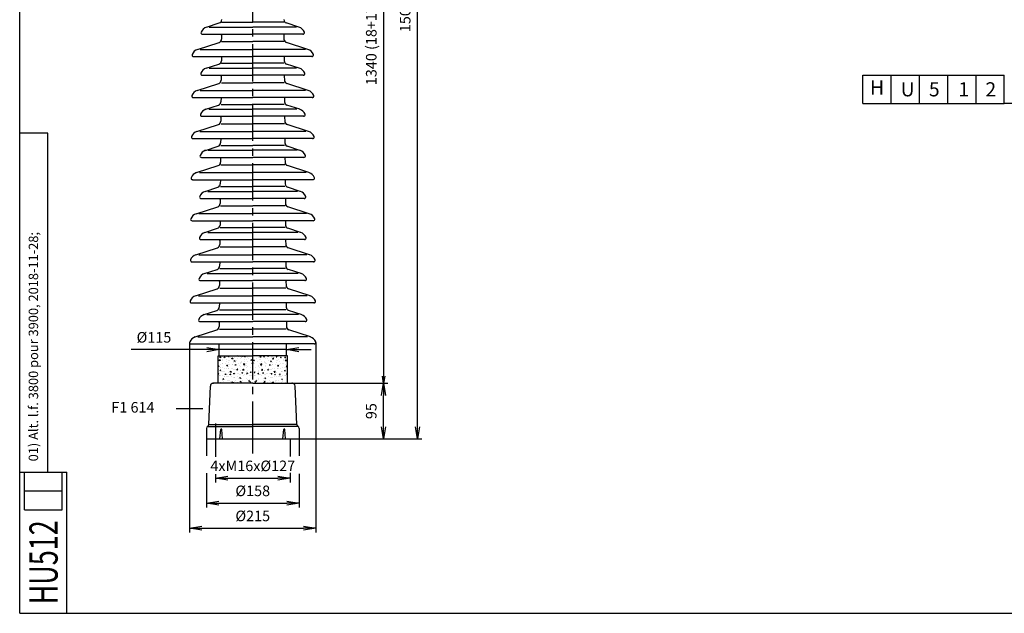
# Model space of a CAD drawing. Extents: x 31 to 3129, y 29 to 2035.
# Drawn here: x 31 to 1709, y 29 to 1041 of the extents above; entities that cross this region are included whole.
import ezdxf
from ezdxf.enums import TextEntityAlignment as Align

# ---------------------------------------------------------------- set-up
doc = ezdxf.new("R2010")
doc.units = 0
doc.header["$LTSCALE"] = 2
doc.header["$MEASUREMENT"] = 0
doc.linetypes.add('CENTER', pattern=[50.8, 31.75, -6.35, 6.35, -6.35])
doc.linetypes.add('CENTRE', pattern=[50.8, 31.75, -6.35, 6.35, -6.35])
doc.layers.get('0').update_dxf_attribs({"linetype": 'CONTINUOUS'})
doc.layers.get('DEFPOINTS').update_dxf_attribs({"linetype": 'CONTINUOUS'})
for name, color, linetype in [('COTAS', 7, 'CONTINUOUS'), ('TEXTO', 7, 'CONTINUOUS'), ('TF25', 7, 'CONTINUOUS'), ('TG35', 2, 'CONTINUOUS'), ('TG50', 40, 'CONTINUOUS'), ('TG70', 5, 'CONTINUOUS'), ('TRAMAS', 7, 'CONTINUOUS')]:
    doc.layers.add(name, color=color, linetype=linetype)
doc.styles.add('TXT', font='TXT.SHX', dxfattribs={"height": 18})
doc.dimstyles.new('diametro', dxfattribs={"dimscale": 6, "dimtxt": 2.5, "dimasz": 2.5, "dimexe": 1.25, "dimexo": 0.625, "dimtad": 1, "dimdec": 0, "dimdsep": 46, "dimtxsty": 'TXT', "dimblk1": 'OPEN', "dimblk2": 'OPEN', "dimsah": 1, "dimcen": 0, "dimadec": 0, "dimazin": 0, "dimtfac": 1, "dimtdec": 0, "dimtofl": 0, "dimtmove": 0, "dimatfit": 3, "dimldrblk": 'OPEN', "dimfxl": 1, "dimtvp": 1, "dimtolj": 1, "dimarcsym": 0})
doc.dimstyles.new('VERT-NORMAL', dxfattribs={"dimscale": 6, "dimtxt": 2.5, "dimasz": 2.5, "dimexe": 1.25, "dimexo": 0.625, "dimtad": 1, "dimdec": 0, "dimdsep": 46, "dimtxsty": 'TXT', "dimblk1": 'OPEN', "dimblk2": 'OPEN', "dimsah": 1, "dimcen": 0, "dimadec": 0, "dimazin": 0, "dimtfac": 1, "dimtdec": 0, "dimtofl": 0, "dimtmove": 0, "dimatfit": 1, "dimldrblk": 'OPEN', "dimfxl": 1, "dimtvp": 1, "dimtolj": 1, "dimarcsym": 0})

# ---------------------------------------------------------------- blocks, each defined once
blk = doc.blocks.new('_OPEN')
at = {"color": 0, "linetype": 'ByBlock'}
for p, q in [((-1, 0.167), (0, 0)), ((0, 0), (-1, -0.167)), ((0, 0), (-1, 0))]:
    blk.add_line(p, q, dxfattribs=at)
blk = doc.blocks.new('*D7')
at = {"layer": 'COTAS', "color": 0, "lineweight": -2, "transparency": 16777216}
for p, q in [((507.4, 1826.1), (716.5, 1826.1)), ((709, 347.1), (709, 1805.1)), ((507.4, 326.1), (716.5, 326.1))]:
    blk.add_line(p, q, dxfattribs=at)
at = {"layer": 'DEFPOINTS', "color": 0, "transparency": 16777216}
for p in [(507.4, 1826.1), (709, 1826.1), (507.4, 326.1)]:
    blk.add_point(p, dxfattribs=at)
at = {"layer": 'COTAS', "color": 0, "lineweight": -2, "transparency": 16777216, "xscale": 21, "yscale": 21, "zscale": 21}
for p, rotation in [((709, 1826.1), 90), ((709, 326.1), 270)]:
    blk.add_blockref('_OPEN', p, dxfattribs=dict(at, rotation=rotation))
at = {"layer": 'COTAS', "color": 0, "transparency": 16777216, "insert": (688, 1076.1), "char_height": 18, "attachment_point": 5, "rotation": 90, "style": 'TXT'}
blk.add_mtext('\\A1;1500±2.5', dxfattribs=at)
blk = doc.blocks.new('*D8')
at = {"layer": 'COTAS', "color": 0, "lineweight": -2, "transparency": 16777216}
for p, q in [((486.4, 1761.1), (658.7, 1761.1)), ((651.2, 1749.1), (651.2, 433.1)), ((495.6, 421.1), (658.7, 421.1))]:
    blk.add_line(p, q, dxfattribs=at)
at = {"layer": 'DEFPOINTS', "color": 0, "transparency": 16777216}
for p in [(486.4, 1761.1), (495.6, 421.1), (651.2, 421.1)]:
    blk.add_point(p, dxfattribs=at)
at = {"layer": 'COTAS', "color": 0, "lineweight": -2, "transparency": 16777216, "xscale": 12, "yscale": 12, "zscale": 12}
for p, rotation in [((651.2, 1761.1), 90), ((651.2, 421.1), 270)]:
    blk.add_blockref('_OPEN', p, dxfattribs=dict(at, rotation=rotation))
at = {"layer": 'COTAS', "color": 0, "transparency": 16777216, "insert": (630.2, 1091.1), "char_height": 18, "attachment_point": 5, "rotation": 90, "style": 'TXT'}
blk.add_mtext('\\A1;1340 (18+17 ailettes (sheds))', dxfattribs=at)
blk = doc.blocks.new('*D9')
at = {"layer": 'COTAS', "color": 0, "lineweight": -2, "transparency": 16777216}
for p, q in [((320.9, 490.6), (320.9, 166.5)), ((535.9, 490.6), (535.9, 166.5)), ((341.9, 174), (514.9, 174))]:
    blk.add_line(p, q, dxfattribs=at)
at = {"layer": 'DEFPOINTS', "color": 0, "transparency": 16777216}
for p in [(320.9, 490.6), (535.9, 490.6), (535.9, 174)]:
    blk.add_point(p, dxfattribs=at)
at = {"layer": 'COTAS', "color": 0, "lineweight": -2, "transparency": 16777216, "xscale": 21, "yscale": 21, "zscale": 21, "rotation": 180}
blk.add_blockref('_OPEN', (320.9, 174), dxfattribs=at)
at = {"layer": 'COTAS', "color": 0, "lineweight": -2, "transparency": 16777216, "xscale": 21, "yscale": 21, "zscale": 21}
blk.add_blockref('_OPEN', (535.9, 174), dxfattribs=at)
at = {"layer": 'COTAS', "color": 0, "transparency": 16777216, "insert": (428.4, 195), "char_height": 18, "attachment_point": 5, "style": 'TXT'}
blk.add_mtext('\\A1;%%c215', dxfattribs=at)
blk = doc.blocks.new('*D10')
at = {"layer": 'COTAS', "color": 0, "lineweight": -2, "transparency": 16777216}
for p, q in [((491.9, 268.4), (491.9, 251.8)), ((364.9, 266.3), (364.9, 251.8)), ((385.9, 259.3), (470.9, 259.3))]:
    blk.add_line(p, q, dxfattribs=at)
at = {"layer": 'DEFPOINTS', "color": 0, "transparency": 16777216}
for p in [(364.9, 270.1), (491.9, 272.1), (491.9, 259.3)]:
    blk.add_point(p, dxfattribs=at)
at = {"layer": 'COTAS', "color": 0, "lineweight": -2, "transparency": 16777216, "xscale": 21, "yscale": 21, "zscale": 21, "rotation": 180}
blk.add_blockref('_OPEN', (364.9, 259.3), dxfattribs=at)
at = {"layer": 'COTAS', "color": 0, "lineweight": -2, "transparency": 16777216, "xscale": 21, "yscale": 21, "zscale": 21}
blk.add_blockref('_OPEN', (491.9, 259.3), dxfattribs=at)
at = {"layer": 'COTAS', "color": 0, "transparency": 16777216, "insert": (428.4, 280.3), "char_height": 18, "attachment_point": 5, "style": 'TXT'}
blk.add_mtext('\\A1;4xM16x%%c127', dxfattribs=at)
blk = doc.blocks.new('*D11')
at = {"layer": 'COTAS', "color": 0, "lineweight": -2, "transparency": 16777216}
for p, q in [((495.6, 421.1), (658.7, 421.1)), ((651.2, 347.1), (651.2, 400.1)), ((507.4, 326.1), (658.7, 326.1))]:
    blk.add_line(p, q, dxfattribs=at)
at = {"layer": 'DEFPOINTS', "color": 0, "transparency": 16777216}
for p in [(495.6, 421.1), (651.2, 421.1), (507.4, 326.1)]:
    blk.add_point(p, dxfattribs=at)
at = {"layer": 'COTAS', "color": 0, "lineweight": -2, "transparency": 16777216, "xscale": 21, "yscale": 21, "zscale": 21}
for p, rotation in [((651.2, 421.1), 90), ((651.2, 326.1), 270)]:
    blk.add_blockref('_OPEN', p, dxfattribs=dict(at, rotation=rotation))
at = {"layer": 'COTAS', "color": 0, "transparency": 16777216, "insert": (630.2, 373.6), "char_height": 18, "attachment_point": 5, "rotation": 90, "style": 'TXT'}
blk.add_mtext('\\A1;95', dxfattribs=at)
blk = doc.blocks.new('*D12')
at = {"layer": 'COTAS', "color": 0, "lineweight": -2, "transparency": 16777216}
for p, q in [((349.4, 267.6), (349.4, 209.2)), ((507.4, 266.8), (507.4, 209.2)), ((370.4, 216.7), (486.4, 216.7))]:
    blk.add_line(p, q, dxfattribs=at)
at = {"layer": 'DEFPOINTS', "color": 0, "transparency": 16777216}
for p in [(349.4, 267.6), (507.4, 266.8), (507.4, 216.7)]:
    blk.add_point(p, dxfattribs=at)
at = {"layer": 'COTAS', "color": 0, "lineweight": -2, "transparency": 16777216, "xscale": 21, "yscale": 21, "zscale": 21, "rotation": 180}
blk.add_blockref('_OPEN', (349.4, 216.7), dxfattribs=at)
at = {"layer": 'COTAS', "color": 0, "lineweight": -2, "transparency": 16777216, "xscale": 21, "yscale": 21, "zscale": 21}
blk.add_blockref('_OPEN', (507.4, 216.7), dxfattribs=at)
at = {"layer": 'COTAS', "color": 0, "transparency": 16777216, "insert": (428.4, 237.7), "char_height": 18, "attachment_point": 5, "style": 'TXT'}
blk.add_mtext('\\A1;%%c158', dxfattribs=at)
blk = doc.blocks.new('*D13')
at = {"layer": 'COTAS', "color": 0, "lineweight": -2, "transparency": 16777216}
for p, q in [((349.9, 478.4), (221.1, 478.4)), ((370.9, 478.4), (370.9, 485.9)), ((485.9, 478.4), (370.9, 478.4)), ((485.9, 478.4), (485.9, 485.9)), ((506.9, 478.4), (527.9, 478.4))]:
    blk.add_line(p, q, dxfattribs=at)
at = {"layer": 'DEFPOINTS', "color": 0, "transparency": 16777216}
for p in [(370.9, 478.4), (485.9, 478.4), (485.9, 478.4)]:
    blk.add_point(p, dxfattribs=at)
at = {"layer": 'COTAS', "color": 0, "lineweight": -2, "transparency": 16777216, "xscale": 21, "yscale": 21, "zscale": 21}
blk.add_blockref('_OPEN', (370.9, 478.4), dxfattribs=at)
at = {"layer": 'COTAS', "color": 0, "lineweight": -2, "transparency": 16777216, "xscale": 21, "yscale": 21, "zscale": 21, "rotation": 180}
blk.add_blockref('_OPEN', (485.9, 478.4), dxfattribs=at)
at = {"layer": 'COTAS', "color": 0, "transparency": 16777216, "insert": (260.1, 499.4), "char_height": 18, "attachment_point": 5, "style": 'TXT'}
blk.add_mtext('\\A1;%%c115', dxfattribs=at)

msp = doc.modelspace()

# ---------------------------------------------------------------- hatches: boundary and pattern name
at = {"layer": 'TRAMAS'}
h = msp.add_hatch(dxfattribs=at)
h.set_pattern_fill('AR-CONC', color=256, scale=2, style=0)
h.set_pattern_definition([(130, (763.234, 202.766), (-14.3452, -1.25504), [1.5, -16.5]), (185, (763.234, 202.766), (2.77503, 15.04384), [1.2, -13.2]), (79.5486, (762.039, 202.662), (-11.5702, 13.7888), [1.2748, -14.02284]), (133.816, (763.234, 206.766), (-21.3448, -3.3104), [2.25, -24.75]), (83.3644, (761.456, 206.49), (-18.6933, 19.4824), [1.9122, -21.0343]), (188.816, (763.234, 206.766), (-18.6932, 19.4824), [1.8, -19.8]), (159, (761.234, 205.766), (-11.93814, -8.05238), [1.5, -16.5]), (214, (761.234, 205.766), (-4.8663, 14.503), [1.2, -13.2]), (108.5486, (760.24, 205.095), (-16.80445, 6.4506), [1.2748, -14.02284]), (142.5, (763.2343, 202.766), (-0.243197, 6.657877), [0, -13.04, 0, -13.4, 0, -13.25]), (172.5, (763.234, 202.766), (-5.26139, 7.88823), [0, -7.64, 0, -12.74, 0, -5.05]), (212.5, (767.6943, 202.766), (-10.67645, -0.4511), [0, -5, 0, -15.6, 0, -20.7]), (222.5, (769.694, 202.766), (-11.66372, 2.0021), [0, -6.5, 0, -10.36, 0, -14.7])])
h.paths.add_polyline_path([(369.4, 421.1), (369.4, 468.1), (428.4, 468.1), (428.4, 421.1)])
h = msp.add_hatch(dxfattribs=at)
h.set_pattern_fill('AR-CONC', color=256, scale=2, style=0)
h.set_pattern_definition([(50, (93.568, 202.766), (14.3452, -1.25504), [1.5, -16.5]), (355, (93.568, 202.766), (-2.77503, 15.04384), [1.2, -13.2]), (100.4514, (94.764, 202.662), (11.5702, 13.7888), [1.2748, -14.02284]), (46.184, (93.568, 206.766), (21.3448, -3.3104), [2.25, -24.75]), (96.6356, (95.347, 206.49), (18.6933, 19.4824), [1.9122, -21.0343]), (351.184, (93.568, 206.766), (18.6932, 19.4824), [1.8, -19.8]), (21, (95.568, 205.766), (11.93814, -8.05238), [1.5, -16.5]), (326, (95.568, 205.766), (4.8663, 14.503), [1.2, -13.2]), (71.4514, (96.563, 205.095), (16.80445, 6.4506), [1.2748, -14.02284]), (37.5, (93.568, 202.766), (0.243197, 6.657877), [0, -13.04, 0, -13.4, 0, -13.25]), (7.5, (93.568, 202.766), (5.26139, 7.88823), [0, -7.64, 0, -12.74, 0, -5.05]), (327.5, (89.108, 202.766), (10.67645, -0.4511), [0, -5, 0, -15.6, 0, -20.7]), (317.5, (87.108, 202.766), (11.66372, 2.0021), [0, -6.5, 0, -10.36, 0, -14.7])])
h.paths.add_polyline_path([(487.4, 421.1), (487.4, 468.1), (428.4, 468.1), (428.4, 421.1)])

# ---------------------------------------------------------------- linework, layer by layer
at = {"layer": 'COTAS'}
for p, q in [((343.4, 377.6), (298.2, 377.6)), ((349.4, 326.1), (349.4, 297.2)), ((507.4, 326.1), (507.4, 297.2))]:
    msp.add_line(p, q, dxfattribs=at)
at = {"layer": 'TF25', "linetype": 'CENTRE'}
msp.add_line((428.4, 326.1), (428.4, 1846.6), dxfattribs=at)
at = {"layer": 'TF25'}
for p, q in [((354, 1028.1), (428.4, 1028.1)), ((375.4, 1036.5), (428.4, 1036.5)), ((481.4, 1036.5), (428.4, 1036.5)), ((502.8, 1028.1), (428.4, 1028.1)), ((338.7, 990.1), (428.4, 990.1)), ((375.1, 1003.4), (428.4, 1003.4)), ((481.7, 1003.4), (428.4, 1003.4)), ((518.1, 990.1), (428.4, 990.1)), ((353.9, 958.2), (428.4, 958.2)), ((375.3, 966.5), (428.4, 966.5)), ((481.5, 966.5), (428.4, 966.5)), ((502.9, 958.2), (428.4, 958.2)), ((1467.8, 946.2), (1564.1, 946.2)), ((1467.8, 898.1), (1467.8, 946.2)), ((1515.9, 898.1), (1515.9, 946.2)), ((1564.1, 946.2), (1708.5, 946.2)), ((1564.1, 898.1), (1564.1, 946.2)), ((1564.1, 898.1), (1564.1, 946.2)), ((1612.2, 898.1), (1612.2, 946.2)), ((1660.4, 898.1), (1660.4, 946.2)), ((1708.5, 898.1), (1708.5, 946.2)), ((375, 933.4), (428.4, 933.4)), ((481.8, 933.4), (428.4, 933.4)), ((338.6, 920.2), (428.4, 920.2)), ((518.2, 920.2), (428.4, 920.2)), ((374.7, 896.5), (428.4, 896.5)), ((482.1, 896.5), (428.4, 896.5)), ((1467.8, 898.1), (1564.1, 898.1)), ((1564.1, 898.1), (1708.5, 898.1)), ((1756.7, 898.1), (1708.5, 898.1)), ((353.3, 888.2), (428.4, 888.2)), ((503.5, 888.2), (428.4, 888.2)), ((374.4, 863.4), (428.4, 863.4)), ((482.4, 863.4), (428.4, 863.4)), ((338, 850.2), (428.4, 850.2)), ((518.8, 850.2), (428.4, 850.2)), ((374.1, 826.5), (428.4, 826.5)), ((482.7, 826.5), (428.4, 826.5)), ((352.7, 818.2), (428.4, 818.2)), ((504.1, 818.2), (428.4, 818.2)), ((373.9, 793.4), (428.4, 793.4)), ((483, 793.4), (428.4, 793.4)), ((337.4, 780.2), (428.4, 780.2)), ((519.4, 780.2), (428.4, 780.2)), ((373.5, 756.5), (428.4, 756.5)), ((483.3, 756.5), (428.4, 756.5)), ((352.1, 748.2), (428.4, 748.2)), ((504.7, 748.2), (428.4, 748.2)), ((373.3, 723.4), (428.4, 723.4)), ((483.5, 723.4), (428.4, 723.4)), ((336.8, 710.2), (428.4, 710.2)), ((520, 710.2), (428.4, 710.2)), ((351.6, 678.2), (428.4, 678.2)), ((373, 686.5), (428.4, 686.5)), ((483.8, 686.5), (428.4, 686.5)), ((505.2, 678.2), (428.4, 678.2)), ((336.3, 640.2), (428.4, 640.2)), ((372.7, 653.4), (428.4, 653.4)), ((484.1, 653.4), (428.4, 653.4)), ((520.5, 640.2), (428.4, 640.2)), ((351, 608.2), (428.4, 608.2)), ((372.4, 616.5), (428.4, 616.5)), ((484.4, 616.5), (428.4, 616.5)), ((505.8, 608.2), (428.4, 608.2)), ((372.1, 583.4), (428.4, 583.4)), ((484.7, 583.4), (428.4, 583.4)), ((335.7, 570.2), (428.4, 570.2)), ((521.1, 570.2), (428.4, 570.2)), ((350.4, 538.2), (428.4, 538.2)), ((371.8, 546.5), (428.4, 546.5)), ((485, 546.5), (428.4, 546.5)), ((506.4, 538.2), (428.4, 538.2)), ((371.5, 513.4), (428.4, 513.4)), ((485.3, 513.4), (428.4, 513.4)), ((335.1, 500.2), (428.4, 500.2)), ((521.7, 500.2), (428.4, 500.2)), ((369.4, 468.1), (428.4, 468.1)), ((369.4, 421.1), (369.4, 468.1)), ((487.4, 468.1), (428.4, 468.1)), ((487.4, 421.1), (487.4, 468.1)), ((352.5, 347.5), (428.4, 347.5)), ((354, 351), (428.4, 351)), ((502.8, 351), (428.4, 351)), ((504.3, 347.5), (428.4, 347.5)), ((39.4, 205.5), (39.4, 269.7)), ((103.6, 205.5), (103.6, 269.7)), ((39.4, 237.6), (103.6, 237.6)), ((39.4, 205.5), (103.6, 205.5))]:
    msp.add_line(p, q, dxfattribs=at)
at = {"layer": 'TF25', "linetype": 'CENTER'}
for p, q in [((428.4, 301.4), (428.4, 410.1)), ((364.9, 352.4), (364.9, 295.7)), ((491.9, 326.1), (491.9, 296.2))]:
    msp.add_line(p, q, dxfattribs=at)
at = {"layer": 'TG35'}
for p, q in [((349.7, 1028.1), (371.3, 1035.2)), ((507.1, 1028.1), (485.5, 1035.2)), ((342.7, 1016.1), (428.4, 1016.1)), ((375.2, 1014.6), (375.2, 1007.7)), ((514.1, 1016.1), (428.4, 1016.1)), ((481.6, 1014.6), (481.6, 1007.7)), ((334.4, 990.1), (371, 1002.1)), ((522.4, 990.1), (485.8, 1002.1)), ((327.4, 978.1), (428.4, 978.1)), ((374.9, 978.1), (374.9, 970.8)), ((529.4, 978.1), (428.4, 978.1)), ((481.9, 978.1), (481.9, 970.8)), ((349.1, 958.1), (370.7, 965.2)), ((507.7, 958.1), (486.1, 965.2)), ((342.2, 946.1), (428.4, 946.1)), ((374.7, 944.6), (374.6, 937.7)), ((514.6, 946.1), (428.4, 946.1)), ((482.1, 944.6), (482.2, 937.7)), ((333.8, 920.1), (370.5, 932.1)), ((523, 920.1), (486.3, 932.1)), ((326.9, 908.1), (428.4, 908.1)), ((374.4, 908.1), (374.3, 900.8)), ((529.9, 908.1), (428.4, 908.1)), ((482.4, 908.1), (482.5, 900.8)), ((348.5, 888.1), (370.2, 895.2)), ((508.3, 888.1), (486.6, 895.2)), ((341.6, 876.1), (428.4, 876.1)), ((374.1, 874.6), (374, 867.7)), ((515.2, 876.1), (428.4, 876.1)), ((482.7, 874.6), (482.8, 867.7)), ((333.2, 850.1), (369.9, 862.1)), ((523.6, 850.1), (486.9, 862.1)), ((326.3, 838.1), (428.4, 838.1)), ((348, 818.1), (369.6, 825.2)), ((373.8, 838.1), (373.7, 830.8)), ((530.5, 838.1), (428.4, 838.1)), ((483, 838.1), (483.1, 830.8)), ((508.8, 818.1), (487.2, 825.2)), ((341, 806.1), (428.4, 806.1)), ((515.8, 806.1), (428.4, 806.1)), ((332.7, 780.1), (369.3, 792.1)), ((373.5, 804.6), (373.5, 797.7)), ((483.3, 804.6), (483.4, 797.7)), ((524.1, 780.1), (487.5, 792.1)), ((325.7, 768.1), (428.4, 768.1)), ((347.4, 748.1), (369, 755.2)), ((373.2, 768.1), (373.1, 760.8)), ((531.1, 768.1), (428.4, 768.1)), ((483.6, 768.1), (483.7, 760.8)), ((509.4, 748.1), (487.8, 755.2)), ((332.1, 710.1), (368.7, 722.1)), ((340.4, 736.1), (428.4, 736.1)), ((372.9, 734.6), (372.9, 727.7)), ((516.4, 736.1), (428.4, 736.1)), ((483.9, 734.6), (483.9, 727.7)), ((524.7, 710.1), (488.1, 722.1)), ((325.1, 698.1), (428.4, 698.1)), ((372.6, 698.1), (372.6, 690.8)), ((531.7, 698.1), (428.4, 698.1)), ((484.2, 698.1), (484.2, 690.8)), ((346.8, 678.1), (368.4, 685.2)), ((510, 678.1), (488.4, 685.2)), ((339.9, 666.1), (428.4, 666.1)), ((372.4, 664.6), (372.3, 657.7)), ((516.9, 666.1), (428.4, 666.1)), ((484.4, 664.6), (484.5, 657.7)), ((331.5, 640.1), (368.2, 652.1)), ((525.3, 640.1), (488.6, 652.1)), ((324.6, 628.1), (428.4, 628.1)), ((372.1, 628.1), (372, 620.8)), ((532.2, 628.1), (428.4, 628.1)), ((484.7, 628.1), (484.8, 620.8)), ((346.2, 608.1), (367.8, 615.2)), ((510.6, 608.1), (489, 615.2)), ((339.3, 596.1), (428.4, 596.1)), ((371.8, 594.6), (371.7, 587.7)), ((517.5, 596.1), (428.4, 596.1)), ((485, 594.6), (485.1, 587.7)), ((330.9, 570.1), (367.6, 582.1)), ((525.9, 570.1), (489.2, 582.1)), ((324, 558.1), (428.4, 558.1)), ((371.5, 558.1), (371.4, 550.8)), ((532.8, 558.1), (428.4, 558.1)), ((485.3, 558.1), (485.4, 550.8)), ((345.7, 538.1), (367.3, 545.2)), ((511.1, 538.1), (489.5, 545.2)), ((338.7, 526.1), (428.4, 526.1)), ((371.2, 524.6), (371.1, 517.7)), ((518.1, 526.1), (428.4, 526.1)), ((485.6, 524.6), (485.7, 517.7)), ((330.3, 500.1), (367, 512.1)), ((526.5, 500.1), (489.8, 512.1)), ((323.4, 488.1), (428.4, 488.1)), ((370.9, 468.1), (370.9, 488.1)), ((533.4, 488.1), (428.4, 488.1)), ((485.9, 468.1), (485.9, 488.1)), ((428.4, 421.1), (361.2, 421.1)), ((428.4, 421.1), (495.6, 421.1)), ((353.4, 351), (356.2, 416.3)), ((503.4, 351), (500.6, 416.3)), ((349.4, 344.1), (349.4, 326.1)), ((372.5, 326.1), (373.8, 342.1)), ((377, 326.1), (375.7, 342.1)), ((479.8, 326.1), (481.1, 342.1)), ((484.3, 326.1), (483, 342.1)), ((507.4, 344.1), (507.4, 326.1)), ((349.4, 326.1), (507.4, 326.1))]:
    msp.add_line(p, q, dxfattribs=at)
for centre, radius, start, end in [((369.5, 1040.9), 6, 288, 359.5281), ((487.3, 1040.9), 6, 180.4719, 252), ((354.3, 1013.9), 15, 108, 157.9357), ((502.5, 1013.9), 15, 22.0643, 72), ((342.7, 1018.6), 2.5, 157.9357, 280), ((369.2, 1007.8), 6, 288, 359.5281), ((369.2, 1014.6), 6, 359.5281, 14.0874), ((487.6, 1014.6), 6, 165.9126, 180.4719), ((487.6, 1007.8), 6, 180.4719, 252), ((514.1, 1018.6), 2.5, 260, 22.0643), ((339, 975.9), 15, 108, 157.9357), ((517.8, 975.9), 15, 22.0643, 72), ((327.4, 980.6), 2.5, 157.9357, 280), ((529.4, 980.6), 2.5, 260, 22.0643), ((353.8, 943.9), 15, 108, 157.9357), ((368.9, 970.9), 6, 288, 359.5281), ((487.9, 970.9), 6, 180.4719, 252), ((503, 943.9), 15, 22.0643, 72), ((342.2, 948.6), 2.5, 157.9357, 280), ((368.7, 944.6), 6, 359.5281, 14.0874), ((488.1, 944.6), 6, 165.9126, 180.4719), ((514.6, 948.6), 2.5, 260, 22.0643), ((368.6, 937.8), 6, 288, 359.5281), ((488.2, 937.8), 6, 180.4719, 252), ((326.9, 910.6), 2.5, 157.9357, 280), ((338.4, 905.9), 15, 108, 157.9357), ((518.4, 905.9), 15, 22.0643, 72), ((529.9, 910.6), 2.5, 260, 22.0643), ((368.3, 900.9), 6, 288, 359.5281), ((488.5, 900.9), 6, 180.4719, 252), ((341.6, 878.6), 2.5, 157.9357, 280), ((353.2, 873.9), 15, 108, 157.9357), ((368.1, 874.6), 6, 359.5281, 14.0874), ((488.7, 874.6), 6, 165.9126, 180.4719), ((503.6, 873.9), 15, 22.0643, 72), ((515.2, 878.6), 2.5, 260, 22.0643), ((368, 867.8), 6, 288, 359.5281), ((488.8, 867.8), 6, 180.4719, 252), ((326.3, 840.6), 2.5, 157.9357, 280), ((337.9, 835.9), 15, 108, 157.9357), ((518.9, 835.9), 15, 22.0643, 72), ((530.5, 840.6), 2.5, 260, 22.0643), ((367.7, 830.9), 6, 288, 359.5281), ((489.1, 830.9), 6, 180.4719, 252), ((341, 808.6), 2.5, 157.9357, 280), ((352.6, 803.9), 15, 108, 157.9357), ((367.5, 804.6), 6, 359.5281, 14.0874), ((489.3, 804.6), 6, 165.9126, 180.4719), ((504.2, 803.9), 15, 22.0643, 72), ((515.8, 808.6), 2.5, 260, 22.0643), ((367.5, 797.8), 6, 288, 359.5281), ((489.4, 797.8), 6, 180.4719, 252), ((325.7, 770.6), 2.5, 157.9357, 280), ((337.3, 765.9), 15, 108, 157.9357), ((519.5, 765.9), 15, 22.0643, 72), ((531.1, 770.6), 2.5, 260, 22.0643), ((367.1, 760.9), 6, 288, 359.5281), ((489.7, 760.9), 6, 180.4719, 252), ((340.4, 738.6), 2.5, 157.9357, 280), ((352, 733.9), 15, 108, 157.9357), ((504.8, 733.9), 15, 22.0643, 72), ((516.4, 738.6), 2.5, 260, 22.0643), ((366.9, 727.8), 6, 288, 359.5281), ((366.9, 734.6), 6, 359.5281, 14.0874), ((489.9, 734.6), 6, 165.9126, 180.4719), ((489.9, 727.8), 6, 180.4719, 252), ((336.7, 695.9), 15, 108, 157.9357), ((520.1, 695.9), 15, 22.0643, 72), ((325.1, 700.6), 2.5, 157.9357, 280), ((366.6, 690.9), 6, 288, 359.5281), ((490.2, 690.9), 6, 180.4719, 252), ((531.7, 700.6), 2.5, 260, 22.0643), ((351.5, 663.9), 15, 108, 157.9357), ((505.4, 663.9), 15, 22.0643, 72), ((339.9, 668.6), 2.5, 157.9357, 280), ((366.3, 657.8), 6, 288, 359.5281), ((366.4, 664.6), 6, 359.5281, 14.0874), ((490.4, 664.6), 6, 165.9126, 180.4719), ((490.5, 657.8), 6, 180.4719, 252), ((516.9, 668.6), 2.5, 260, 22.0643), ((336.1, 625.9), 15, 108, 157.9357), ((520.7, 625.9), 15, 22.0643, 72), ((324.6, 630.6), 2.5, 157.9357, 280), ((366, 620.9), 6, 288, 359.5281), ((490.8, 620.9), 6, 180.4719, 252), ((532.2, 630.6), 2.5, 260, 22.0643), ((350.9, 593.9), 15, 108, 157.9357), ((505.9, 593.9), 15, 22.0643, 72), ((339.3, 598.6), 2.5, 157.9357, 280), ((365.7, 587.8), 6, 288, 359.5281), ((365.8, 594.6), 6, 359.5281, 14.0874), ((491, 594.6), 6, 165.9126, 180.4719), ((491.1, 587.8), 6, 180.4719, 252), ((517.5, 598.6), 2.5, 260, 22.0643), ((324, 560.6), 2.5, 157.9357, 280), ((335.6, 555.9), 15, 108, 157.9357), ((521.2, 555.9), 15, 22.0643, 72), ((532.8, 560.6), 2.5, 260, 22.0643), ((350.3, 523.9), 15, 108, 157.9357), ((365.4, 550.9), 6, 288, 359.5281), ((491.4, 550.9), 6, 180.4719, 252), ((506.5, 523.9), 15, 22.0643, 72), ((338.7, 528.6), 2.5, 157.9357, 280), ((365.2, 524.6), 6, 359.5281, 14.0874), ((491.6, 524.6), 6, 165.9126, 180.4719), ((518.1, 528.6), 2.5, 260, 22.0643), ((365.1, 517.8), 6, 288, 359.5281), ((491.7, 517.8), 6, 180.4719, 252), ((323.4, 490.6), 2.5, 157.9357, 280), ((335, 485.9), 15, 108, 157.9357), ((521.8, 485.9), 15, 22.0643, 72), ((533.4, 490.6), 2.5, 260, 22.0643), ((361.2, 416.1), 5, 90, 177.3604), ((495.6, 416.1), 5, 2.6396, 90), ((353.4, 344.1), 4, 120, 180), ((349.4, 351), 4, 300, 0), ((374.8, 342), 1, 5.0295, 174.9705), ((482.1, 342), 1, 5.0295, 174.9705), ((507.4, 351), 4, 180, 240), ((503.4, 344.1), 4, 0, 60)]:
    msp.add_arc(centre, radius, start, end, dxfattribs=at)
for p in [(361.2, 421.1), (495.6, 421.1)]:
    msp.add_point(p, dxfattribs=at)
at = {"layer": 'TG70'}
for p, q in [((31.4, 29), (31.4, 2035.1)), ((79.3, 847.5), (31.4, 847.5)), ((79.3, 269.7), (79.3, 847.5)), ((31.4, 269.7), (111.7, 269.7)), ((111.7, 29), (111.7, 269.7)), ((31.4, 29), (3128.9, 29))]:
    msp.add_line(p, q, dxfattribs=at)
at = {"layer": 'TG70', "linetype": 'Continuous'}
msp.add_line((31.4, 29), (2810.6, 29), dxfattribs=at)

# ---------------------------------------------------------------- texts
at = {"layer": 'COTAS', "insert": (224.3, 377.8), "char_height": 18, "attachment_point": 5, "style": 'TXT'}
msp.add_mtext('F1 614', dxfattribs=at)
at = {"layer": 'TEXTO', "style": 'TXT'}
msp.add_text('01) Alt. l.f. 3800 pour 3900, 2018-11-28;', height=16.049, rotation=90, dxfattribs=at).set_placement((62.8, 288))
at = {"layer": 'TF25', "style": 'TXT'}
msp.add_text('H', height=24.1, dxfattribs=at).set_placement((1491.9, 922.2), align=Align.MIDDLE)
for s, p in [('U', (1532, 910.1)), ('5', (1580.1, 910.1)), ('1', (1630.3, 910.1)), ('2', (1676.4, 910.1))]:
    msp.add_text(s, height=24.1, dxfattribs=at).set_placement(p)
at = {"layer": 'TG50', "style": 'TXT', "width": 0.7}
msp.add_text('HU512', height=48.15, rotation=90, dxfattribs=at).set_placement((96.1, 44.3))

# ---------------------------------------------------------------- dimensions: what is measured, and where the dimension line sits
at = {"layer": 'COTAS'}
for base, p1, p2, override, picture, middle in [((709, 1826.1), (507.4, 326.1), (507.4, 1826.1), {"dimasz": 3.5, "dimexo": 0, "dimgap": 2, "dimtol": 1, "dimlim": 0, "dimtp": 2.5, "dimtm": 2.5, "dimtdec": 1, "dimtofl": 1}, '*D7', (688, 1076.1)), ((651.2, 421.1), (486.4, 1761.1), (495.6, 421.1), {"dimasz": 2, "dimexo": 0, "dimgap": 2, "dimpost": ' (18+17 ailettes (sheds))'}, '*D8', (630.2, 1091.1)), ((651.2, 421.1), (507.4, 326.1), (495.6, 421.1), {"dimasz": 3.5, "dimexo": 0, "dimgap": 2, "dimtofl": 1}, '*D11', (630.2, 373.6))]:
    dim = msp.add_linear_dim(base=base, p1=p1, p2=p2, angle=90, dimstyle='VERT-NORMAL', override=override, dxfattribs=at)
    dim.commit()
    dim.dimension.update_dxf_attribs({"geometry": picture, "text_midpoint": middle})
for base, p1, p2, dimstyle, override, picture, middle in [((485.9, 478.4), (370.9, 478.4), (485.9, 478.4), 'VERT-NORMAL', {"dimasz": 3.5, "dimexo": 0, "dimgap": 2, "dimpost": '%%c<>', "dimtofl": 1}, '*D13', (260.1, 478.4)), ((535.9, 174), (320.9, 490.6), (535.9, 490.6), 'VERT-NORMAL', {"dimasz": 3.5, "dimexo": 0, "dimgap": 2, "dimpost": '%%c<>', "dimtofl": 1}, '*D9', (428.4, 174)), ((491.9, 259.3), (364.9, 270.1), (491.9, 272.1), 'diametro', {"dimasz": 3.5, "dimgap": 2, "dimpost": '4xM16x%%c<>'}, '*D10', (428.4, 259.3))]:
    dim = msp.add_linear_dim(base=base, p1=p1, p2=p2, dimstyle=dimstyle, override=override, dxfattribs=at)
    dim.commit()
    dim.dimension.update_dxf_attribs({"geometry": picture, "text_midpoint": middle, "dimtype": 160})
dim = msp.add_linear_dim(base=(507.4, 216.7), p1=(349.4, 267.6), p2=(507.4, 266.8), dimstyle='VERT-NORMAL', override={"dimasz": 3.5, "dimexo": 0, "dimgap": 2, "dimpost": '%%c<>', "dimtofl": 1}, dxfattribs=at)
dim.commit()
dim.dimension.update_dxf_attribs({"geometry": '*D12', "text_midpoint": (428.4, 237.7)})

doc.saveas('drawing.dxf')
